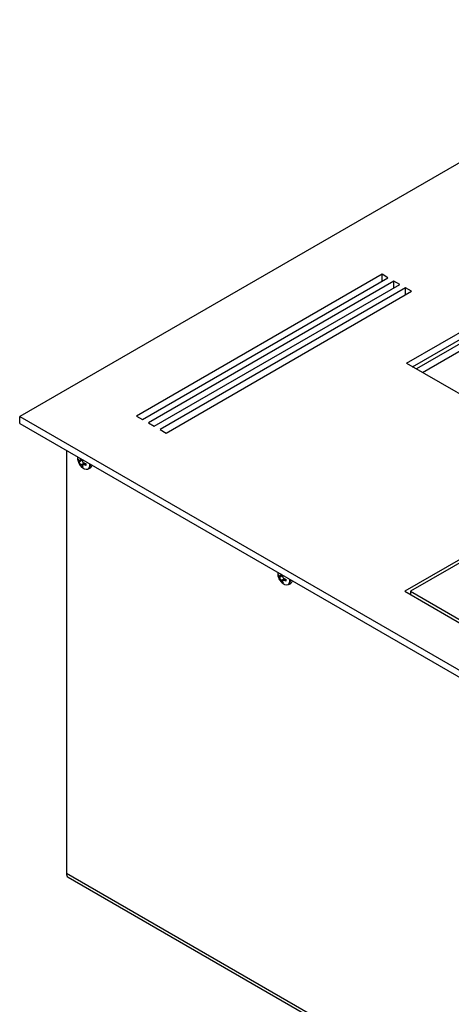
# Model space of a CAD drawing. Units: millimetres. Extents: x -1022 to 1443, y -71 to 2951.
# Drawn here: x 663 to 818, y 2597 to 2951 of the extents above; entities that cross this region are included whole.
import ezdxf

# ---------------------------------------------------------------- set-up
doc = ezdxf.new("R2010")
doc.units = ezdxf.units.MM

msp = doc.modelspace()

# ---------------------------------------------------------------- linework, layer by layer
at = {"color": 7, "linetype": 'Continuous', "lineweight": 25}
for p, q in [((910.52, 2951), (663.04, 2808.13)), ((802.34, 2827.31), (943.76, 2908.95)), ((804.46, 2826.09), (943.76, 2906.5)), ((937.75, 2901.4), (805.87, 2825.27)), ((807.99, 2824.05), (938.81, 2899.56)), ((793.5, 2859.36), (705.11, 2808.33)), ((707.23, 2807.11), (795.62, 2858.13)), ((797.74, 2856.91), (709.35, 2805.88)), ((795.62, 2858.13), (793.5, 2859.36)), ((793.5, 2856.91), (793.5, 2859.36)), ((799.86, 2855.68), (797.74, 2856.91)), ((797.74, 2854.46), (797.74, 2856.91)), ((711.47, 2804.66), (799.86, 2855.68)), ((801.98, 2854.46), (713.59, 2803.43)), ((804.1, 2853.23), (801.98, 2854.46)), ((801.98, 2852.01), (801.98, 2854.46)), ((715.72, 2802.21), (804.1, 2853.23)), ((802.34, 2827.31), (1191.25, 2602.8)), ((663.04, 2808.13), (1158.01, 2522.38)), ((663.04, 2805.68), (663.04, 2808.13)), ((705.11, 2808.33), (707.23, 2807.11)), ((663.04, 2805.68), (1158.01, 2519.94)), ((709.35, 2805.88), (711.47, 2804.66)), ((713.59, 2803.43), (715.72, 2802.21)), ((679.83, 2795.98), (679.83, 2643.7)), ((683.88, 2793.64), (683.86, 2793.26)), ((684.13, 2792.1), (684.13, 2792.74)), ((684.13, 2792.74), (684.42, 2792.41)), ((684.54, 2792.33), (684.13, 2792.1)), ((684.42, 2791.72), (684.13, 2792.1)), ((685.65, 2792.6), (684.42, 2791.72)), ((684.74, 2792.32), (685.59, 2792.66)), ((685.01, 2792.74), (685.07, 2792.96)), ((685.25, 2792.85), (685.01, 2792.74)), ((686.39, 2791.32), (685.01, 2790.7)), ((685.19, 2790.26), (685.01, 2790.7)), ((685.6, 2790.49), (685.19, 2790.26)), ((685.75, 2789.94), (685.19, 2790.26)), ((685.67, 2792.69), (685.6, 2792.4)), ((685.6, 2790.36), (685.75, 2789.94)), ((686.47, 2791.3), (685.69, 2790.67)), ((686.19, 2791.38), (686.81, 2791.19)), ((686.81, 2791.14), (686.19, 2790.7)), ((686.81, 2790.55), (686.19, 2790.7)), ((686.81, 2791.19), (686.81, 2790.55)), ((687.81, 2789.3), (688.5, 2789.7)), ((858.2, 2777.92), (801.63, 2745.26)), ((849.01, 2771.35), (803.75, 2745.22)), ((755.97, 2752.03), (755.95, 2751.64)), ((756.22, 2750.48), (756.22, 2751.12)), ((756.22, 2751.12), (756.51, 2750.79)), ((756.63, 2750.72), (756.22, 2750.48)), ((757.74, 2750.98), (756.51, 2750.1)), ((756.83, 2750.7), (757.68, 2751.04)), ((757.1, 2751.13), (757.16, 2751.34)), ((757.34, 2751.24), (757.1, 2751.13)), ((757.76, 2751.07), (757.69, 2750.78)), ((756.51, 2750.1), (756.22, 2750.48)), ((758.48, 2749.71), (757.1, 2749.09)), ((757.28, 2748.64), (757.1, 2749.09)), ((757.69, 2748.88), (757.28, 2748.64)), ((757.83, 2748.32), (757.28, 2748.64)), ((757.69, 2748.74), (757.83, 2748.32)), ((758.56, 2749.68), (757.78, 2749.06)), ((758.28, 2749.77), (758.9, 2749.58)), ((758.9, 2749.52), (758.28, 2749.08)), ((758.9, 2748.93), (758.28, 2749.08)), ((758.9, 2749.58), (758.9, 2748.93)), ((759.9, 2747.68), (760.59, 2748.08)), ((801.63, 2745.26), (1049.12, 2602.39)), ((803.75, 2745.22), (1049.12, 2603.58)), ((803.75, 2745.22), (803.75, 2744.04)), ((1156.77, 2368.36), (679.83, 2643.7)), ((680.45, 2642.32), (1157.4, 2366.99))]:
    msp.add_line(p, q, dxfattribs=at)
at = {"color": 7, "linetype": 'Continuous', "lineweight": 25, "flags": 128}
for points in [[(686.11, 2789.41), (686.24, 2789.35), (686.94, 2789.15), (687.55, 2789.25), (688, 2789.66), (688.23, 2790.31), (688.23, 2791.13)], [(758.2, 2747.8), (758.33, 2747.73), (759.03, 2747.53), (759.64, 2747.64), (760.09, 2748.04), (760.32, 2748.7), (760.32, 2749.52)]]:
    msp.add_lwpolyline(points, dxfattribs=at)
at = {"color": 7, "linetype": 'Continuous', "lineweight": 25}
for centre, radius, start, end in [((686.75, 2790.68), 1.74, 307.3931, 10.54), ((687.76, 2790.85), 1.37, 302.8257, 350.5916), ((758.84, 2749.07), 1.74, 307.3931, 10.54), ((759.85, 2749.23), 1.37, 302.8257, 350.5916), ((681.3, 2643.53), 1.48, 173.7012, 234.9867)]:
    msp.add_arc(centre, radius, start, end, dxfattribs=at)
for points, knots in [([(683.87, 2793.22), (683.88, 2792.97), (683.9, 2792.41), (684.17, 2791.53), (684.66, 2790.65), (685.32, 2789.91), (685.87, 2789.57), (686.12, 2789.42)], [0, 0, 0, 0, 0.163393, 0.363111, 0.585828, 0.812273, 1, 1, 1, 1]), ([(684.42, 2792.41), (684.47, 2792.37), (684.57, 2792.29), (684.73, 2792.3), (684.87, 2792.4), (684.96, 2792.56), (685, 2792.69), (685.01, 2792.74)], [0, 0, 0, 0, 0.218137, 0.436744, 0.647475, 0.856311, 1, 1, 1, 1]), ([(685.01, 2790.7), (684.99, 2790.77), (684.94, 2790.92), (684.82, 2791.17), (684.67, 2791.41), (684.54, 2791.6), (684.46, 2791.68), (684.42, 2791.72)], [0, 0, 0, 0, 0.218137, 0.436744, 0.647475, 0.856311, 1, 1, 1, 1]), ([(685.6, 2792.4), (685.6, 2792.31), (685.58, 2792.13), (685.67, 2791.86), (685.82, 2791.63), (686.01, 2791.47), (686.14, 2791.41), (686.19, 2791.38)], [0, 0, 0, 0, 0.218137, 0.436744, 0.647475, 0.856311, 1, 1, 1, 1]), ([(686.19, 2790.7), (686.11, 2790.72), (685.95, 2790.76), (685.76, 2790.73), (685.63, 2790.63), (685.58, 2790.5), (685.6, 2790.4), (685.6, 2790.36)], [0, 0, 0, 0, 0.218137, 0.436744, 0.647475, 0.856311, 1, 1, 1, 1]), ([(755.96, 2751.6), (755.97, 2751.35), (755.99, 2750.79), (756.26, 2749.91), (756.75, 2749.04), (757.41, 2748.29), (757.96, 2747.96), (758.21, 2747.81)], [0, 0, 0, 0, 0.163393, 0.363111, 0.585828, 0.812273, 1, 1, 1, 1]), ([(756.51, 2750.79), (756.56, 2750.75), (756.66, 2750.68), (756.82, 2750.69), (756.96, 2750.79), (757.05, 2750.94), (757.09, 2751.07), (757.1, 2751.13)], [0, 0, 0, 0, 0.218137, 0.436744, 0.647475, 0.856311, 1, 1, 1, 1]), ([(757.69, 2750.78), (757.69, 2750.69), (757.67, 2750.52), (757.76, 2750.24), (757.91, 2750.01), (758.1, 2749.85), (758.23, 2749.79), (758.28, 2749.77)], [0, 0, 0, 0, 0.218137, 0.436744, 0.647475, 0.856311, 1, 1, 1, 1]), ([(757.1, 2749.09), (757.08, 2749.16), (757.03, 2749.3), (756.91, 2749.55), (756.76, 2749.79), (756.63, 2749.98), (756.55, 2750.07), (756.51, 2750.1)], [0, 0, 0, 0, 0.218137, 0.436744, 0.647475, 0.856311, 1, 1, 1, 1]), ([(758.28, 2749.08), (758.2, 2749.1), (758.04, 2749.14), (757.85, 2749.11), (757.72, 2749.02), (757.67, 2748.88), (757.69, 2748.78), (757.69, 2748.74)], [0, 0, 0, 0, 0.218137, 0.436744, 0.647475, 0.856311, 1, 1, 1, 1])]:
    msp.add_open_spline(points, degree=3, knots=knots, dxfattribs=at)

doc.saveas('drawing.dxf')
